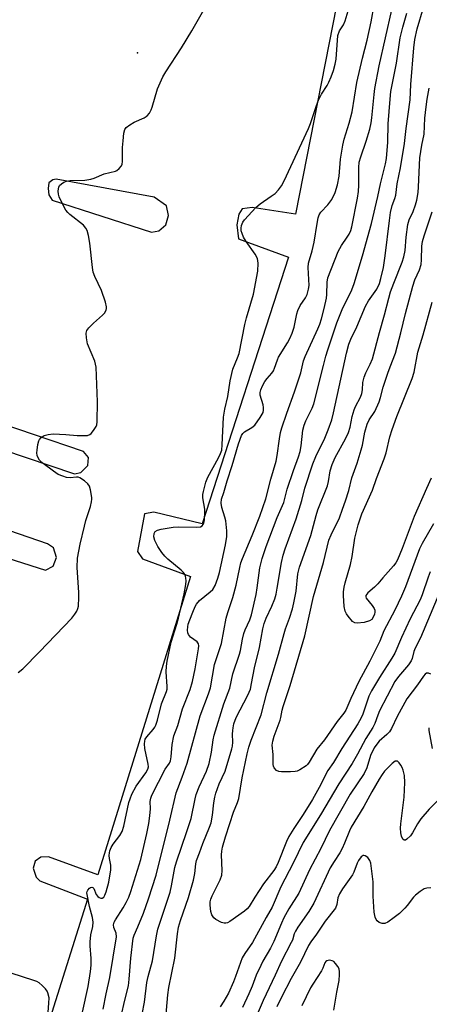
# Model space of a CAD drawing. Units: inches. Extents: x 1237769 to 1243769, y 553453 to 557454.
# Drawn here: x 1239694 to 1239817, y 555476 to 555771 of the extents above; entities that cross this region are included whole.
import ezdxf

# ---------------------------------------------------------------- set-up
doc = ezdxf.new("R2010")
doc.units = ezdxf.units.IN
doc.header["$MEASUREMENT"] = 0
for name, color, linetype in [('ELEV-Spot Elevation', 7, 'Continuous'), ('TRANS-Parking Lot', 4, 'Continuous'), ('Undefined', 1, 'Continuous')]:
    doc.layers.add(name, color=color, linetype=linetype)

msp = doc.modelspace()

# ---------------------------------------------------------------- linework, layer by layer
at = {"layer": 'ELEV-Spot Elevation'}
msp.add_point((1239729.37, 555761.45, 513.61), dxfattribs=at)
at = {"layer": 'TRANS-Parking Lot'}
msp.add_polyline3d([(1239794.47, 555803.76, 0), (1239776.67, 555713.11, 0), (1239763.72, 555715.14, 0), (1239760.69, 555714.75, 0), (1239759.7, 555713.07, 0), (1239759.13, 555709.9, 0), (1239759.55, 555705.68, 0), (1239774.53, 555700.17, 0), (1239748.73, 555620.3, 0), (1239734.2, 555623.78, 0), (1239731.4, 555623.28, 0), (1239729.32, 555611.92, 0), (1239730.79, 555609.78, 0), (1239745.25, 555604.43, 0), (1239717.42, 555515.04, 0), (1239702.69, 555520.43, 0), (1239700.4, 555520.36, 0), (1239698.63, 555519.08, 0), (1239698.12, 555517.05, 0), (1239698.94, 555514.36, 0), (1239700.1, 555513.21, 0), (1239714.31, 555507.75, 0), (1239680.97, 555402.02, 0)], dxfattribs=at)
for points in [[(1239703.75, 555717.33, 0), (1239733.5, 555707.69, 0), (1239735.69, 555708.14, 0), (1239737.81, 555709.91, 0), (1239738.65, 555712.68, 0), (1239737.99, 555715.58, 0), (1239734.36, 555718.2, 0), (1239704.93, 555723.63, 0), (1239703.94, 555723.43, 0), (1239702.8, 555722.5, 0), (1239702.54, 555720.82, 0), (1239702.79, 555718.88, 0)], [(1239713.17, 555641.91, 0), (1239683.69, 555651.95, 0), (1239682.53, 555651.74, 0), (1239680.41, 555650.72, 0), (1239679.54, 555648.65, 0), (1239680.06, 555646.34, 0), (1239681.69, 555644.93, 0), (1239710.44, 555635.25, 0), (1239712.4, 555635.65, 0), (1239714.44, 555637.77, 0), (1239714.62, 555640.17, 0)], [(1239702.33, 555614.27, 0), (1239673.56, 555624.18, 0), (1239671.58, 555623.39, 0), (1239670.15, 555620.66, 0), (1239670.51, 555618.1, 0), (1239672.16, 555615.72, 0), (1239701.76, 555606.32, 0), (1239704.05, 555607.59, 0), (1239705.07, 555610.15, 0), (1239704.15, 555613.08, 0)]]:
    msp.add_polyline3d(points, close=True, dxfattribs=at)
at = {"layer": 'Undefined'}
for points, elevation in [([(1239693.61, 555575.66), (1239694.97, 555576.8), (1239700, 555581.87), (1239709.61, 555592.02), (1239710.56, 555593.13), (1239711.11, 555594.07), (1239711.41, 555594.83), (1239711.61, 555595.62), (1239711.79, 555598.21), (1239711.77, 555599.68), (1239711.27, 555607.12), (1239711.36, 555609.97), (1239712.12, 555614.17), (1239713.41, 555619.55), (1239713.87, 555621.25), (1239715.25, 555625.49), (1239715.59, 555626.82), (1239715.7, 555627.62), (1239715.68, 555628.19), (1239715.25, 555630.49), (1239714.92, 555631.58), (1239714.5, 555632.28), (1239713.46, 555633.18), (1239712.05, 555634.05), (1239711.56, 555634.23), (1239711.05, 555634.3), (1239709.11, 555634.01), (1239708.03, 555634.18), (1239706.94, 555634.52), (1239705.61, 555635.07), (1239704.13, 555636.02), (1239701.03, 555638.39), (1239699.97, 555639.4), (1239699.56, 555640.05), (1239699.29, 555640.76), (1239699.19, 555641.55), (1239699.23, 555642.39), (1239699.45, 555644.08), (1239699.75, 555645.14), (1239699.99, 555645.59), (1239700.47, 555646.17), (1239701.33, 555646.7), (1239702.6, 555647.09), (1239704.03, 555647.2), (1239707.85, 555647.07), (1239711.22, 555646.71), (1239713.21, 555646.7), (1239714.32, 555646.79), (1239715.06, 555647.02), (1239715.48, 555647.33), (1239716.2, 555648.2), (1239716.94, 555649.44), (1239717.14, 555649.97), (1239717.27, 555650.8), (1239717.38, 555656.87), (1239716.9, 555667.28), (1239716.77, 555668.15), (1239716.51, 555669), (1239714.4, 555674.24), (1239714.05, 555676.01), (1239713.94, 555677.45), (1239714.14, 555678.22), (1239714.77, 555679.07), (1239716.16, 555680.46), (1239718.84, 555682.82), (1239719.43, 555683.45), (1239719.92, 555684.36), (1239720.04, 555684.84), (1239720.06, 555685.35), (1239719.76, 555686.72), (1239718.56, 555690.26), (1239716.56, 555694.38), (1239716.07, 555695.71), (1239715.84, 555697.15), (1239715.08, 555704.43), (1239714.64, 555706.76), (1239714.26, 555708.17), (1239713.88, 555708.93), (1239713.12, 555709.78), (1239709.06, 555713.04), (1239708.43, 555713.63), (1239707.91, 555714.29), (1239706.52, 555716.79), (1239705.82, 555718.34), (1239705.64, 555719.15), (1239705.6, 555719.96), (1239705.65, 555720.75), (1239705.77, 555721.24), (1239706.01, 555721.68), (1239706.59, 555722.21), (1239707.29, 555722.66), (1239708.04, 555723.02), (1239709.17, 555723.25), (1239713.54, 555723.34), (1239715.31, 555723.57), (1239716.34, 555723.94), (1239719.3, 555725.18), (1239722.75, 555726.04), (1239723.17, 555726.25), (1239723.83, 555726.76), (1239724.54, 555727.6), (1239724.75, 555728.1), (1239724.87, 555728.94), (1239724.87, 555733.12), (1239725.01, 555735.14), (1239725.25, 555737.41), (1239725.52, 555738.46), (1239725.97, 555739.09), (1239727.07, 555739.94), (1239728.3, 555740.66), (1239731.34, 555741.98), (1239732.22, 555742.6), (1239732.94, 555743.4), (1239733.47, 555744.37), (1239733.77, 555745.16), (1239735.33, 555750.74), (1239736.92, 555754.27), (1239737.82, 555755.8), (1239742.5, 555763.02), (1239745.58, 555768.06), (1239753.6, 555782.19)], 514), ([(1239724.4, 555472.67), (1239725.52, 555477.43), (1239726.64, 555481.78), (1239726.88, 555483.71), (1239727.35, 555490.02), (1239728.01, 555496.02), (1239728.29, 555496.89), (1239729.45, 555499.4), (1239731.09, 555503.51), (1239732.59, 555507.79), (1239734.91, 555514.94), (1239739.03, 555531.4), (1239740.95, 555539.65), (1239742.76, 555544.26), (1239744.25, 555548.49), (1239748.06, 555562.65), (1239750.58, 555569.26), (1239751.16, 555571.04), (1239752.42, 555578.05), (1239754.5, 555584.35), (1239755.94, 555591.96), (1239756.39, 555593.65), (1239757.85, 555598.16), (1239758.93, 555601.84), (1239759.97, 555607.19), (1239760.31, 555608.57), (1239760.8, 555609.91), (1239763.69, 555616.77), (1239765.98, 555622.6), (1239767.75, 555627.79), (1239769.27, 555633.62), (1239770.88, 555639.08), (1239771.19, 555640.75), (1239771.84, 555645.75), (1239772.22, 555647.63), (1239772.6, 555649.03), (1239774.05, 555653.49), (1239776.41, 555659.83), (1239778.23, 555665.55), (1239779.12, 555669.14), (1239779.52, 555670.43), (1239783.37, 555678.74), (1239783.95, 555680.18), (1239784.44, 555681.76), (1239785.3, 555684.84), (1239786, 555687.93), (1239786.09, 555689.06), (1239786.12, 555692.74), (1239786.39, 555694.07), (1239789.48, 555701.94), (1239790.42, 555703.72), (1239792.16, 555706.17), (1239792.75, 555707.13), (1239793.22, 555708.18), (1239793.56, 555709.29), (1239795.22, 555717.92), (1239795.51, 555719.87), (1239795.65, 555721.85), (1239795.62, 555727.07), (1239795.78, 555728.67), (1239796.2, 555730.29), (1239797.87, 555735.03), (1239798.93, 555738.62), (1239799.38, 555740.49), (1239799.59, 555741.96), (1239800.22, 555749.02), (1239800.45, 555750.77), (1239801.79, 555757.6), (1239805.54, 555774.38)], 520), ([(1239737.64, 555469.87), (1239738.43, 555479), (1239738.77, 555481.23), (1239740.53, 555490.04), (1239741.36, 555497.3), (1239741.65, 555499.28), (1239742.2, 555501.31), (1239744.61, 555508.21), (1239746.07, 555513.42), (1239746.53, 555515.41), (1239746.77, 555518.27), (1239747.01, 555519.31), (1239747.93, 555521.59), (1239748.86, 555524.38), (1239750.89, 555529.27), (1239751.39, 555530.65), (1239751.83, 555532.9), (1239752.18, 555536.57), (1239752.51, 555538.34), (1239752.81, 555539.49), (1239753.81, 555542.3), (1239755.57, 555546.08), (1239757.64, 555552.76), (1239757.82, 555553.6), (1239757.94, 555554.75), (1239757.82, 555557.24), (1239757.85, 555558.32), (1239757.95, 555559.12), (1239758.22, 555560.25), (1239758.91, 555562.15), (1239762.42, 555568.85), (1239763.15, 555570.66), (1239763.54, 555572.37), (1239764.42, 555577.09), (1239765.84, 555583.18), (1239766.92, 555588.75), (1239767.31, 555590.42), (1239767.87, 555592.01), (1239769.63, 555595.58), (1239770.46, 555597.8), (1239770.87, 555599.22), (1239771.21, 555600.93), (1239772.43, 555608.7), (1239772.94, 555610.88), (1239773.55, 555612.77), (1239776.84, 555621.74), (1239778.56, 555627.25), (1239779.45, 555630.98), (1239781.88, 555638.23), (1239782.79, 555640.44), (1239785.48, 555645.94), (1239786.48, 555648.43), (1239787.51, 555651.46), (1239788.06, 555653.53), (1239791.99, 555671.39), (1239792.7, 555674.12), (1239793.3, 555675.65), (1239795.05, 555679.36), (1239797.6, 555685.57), (1239798.53, 555687.16), (1239801.02, 555690.6), (1239801.81, 555692.28), (1239802.29, 555693.87), (1239803.01, 555697.14), (1239803.56, 555700.64), (1239804.81, 555711.21), (1239805.17, 555713.61), (1239805.63, 555715.69), (1239806.44, 555717.85), (1239806.69, 555718.86), (1239807.14, 555722.2), (1239808.16, 555726.96), (1239809.38, 555734.31), (1239809.88, 555738.85), (1239811, 555747.44), (1239811.26, 555751.99), (1239812.16, 555762.98), (1239812.43, 555765.51), (1239813.12, 555768.67), (1239815, 555775.06)], 524), ([(1239730.78, 555473.27), (1239731.47, 555476.86), (1239732.14, 555482.69), (1239732.52, 555484.53), (1239733.83, 555489.23), (1239735.02, 555496.76), (1239735.45, 555498.74), (1239739.13, 555509.85), (1239739.57, 555511.72), (1239740.56, 555517.23), (1239740.98, 555518.9), (1239744.14, 555528.03), (1239745.39, 555531.87), (1239746.57, 555537.76), (1239746.91, 555539.13), (1239747.77, 555541.45), (1239749.98, 555546.11), (1239750.84, 555548.42), (1239751.53, 555551.79), (1239752.04, 555555.52), (1239752.32, 555556.88), (1239755.21, 555566.25), (1239756.98, 555571), (1239757.89, 555575.32), (1239759.93, 555581.15), (1239760.22, 555582.28), (1239760.81, 555585.72), (1239761.19, 555587.42), (1239761.59, 555588.52), (1239762.95, 555591.45), (1239763.48, 555592.99), (1239764.85, 555599.04), (1239765.19, 555601.08), (1239766, 555607.05), (1239766.66, 555609.88), (1239767.93, 555613.51), (1239771.15, 555622.15), (1239773.17, 555626.64), (1239774.19, 555630.66), (1239776.07, 555636.3), (1239777.55, 555640.38), (1239778.03, 555641.96), (1239778.38, 555643.63), (1239778.92, 555648.33), (1239779.24, 555649.83), (1239779.81, 555651.19), (1239781.67, 555654.9), (1239782.2, 555656.23), (1239785.02, 555667.7), (1239785.78, 555670.49), (1239786.35, 555672.44), (1239789.03, 555680.52), (1239790.68, 555684.55), (1239793.53, 555690.46), (1239794.28, 555692.36), (1239796.77, 555700.57), (1239799.46, 555710.36), (1239801.35, 555718.44), (1239802.1, 555722.24), (1239803.59, 555728.22), (1239803.93, 555729.82), (1239804.32, 555734.69), (1239804.47, 555740.24), (1239805, 555747.6), (1239805.25, 555749.89), (1239806.95, 555758.4), (1239808.07, 555765.99), (1239808.82, 555769.19), (1239810.04, 555773.39)], 522), ([(1239817.06, 555605.82), (1239816.41, 555604.25), (1239814.62, 555598.99), (1239814.04, 555597.47), (1239810.99, 555591.75), (1239808.39, 555586.13), (1239806.4, 555581.51), (1239805.52, 555579.98), (1239801.82, 555574.23), (1239799.42, 555570.17), (1239798.69, 555568.55), (1239796.84, 555563.2), (1239796.34, 555562.13), (1239795.36, 555560.34), (1239790.56, 555552.87), (1239788.06, 555548.72), (1239786.39, 555546.29), (1239783.81, 555541.16), (1239781.72, 555537.56), (1239779, 555533.13), (1239776.13, 555528.89), (1239774.68, 555526.54), (1239773.95, 555524.98), (1239771.51, 555518.76), (1239770.86, 555517.42), (1239770.14, 555516.33), (1239767.07, 555512.28), (1239764.51, 555508.3), (1239762.84, 555505.51), (1239762.21, 555504.77), (1239761.39, 555504.1), (1239757.03, 555501.05), (1239756.27, 555500.65), (1239755.76, 555500.51), (1239755.26, 555500.54), (1239754.5, 555500.77), (1239752.77, 555501.62), (1239752.16, 555502.12), (1239751.65, 555503.02), (1239751.33, 555504.05), (1239751.17, 555504.88), (1239751.09, 555506.06), (1239751.14, 555506.93), (1239751.31, 555507.75), (1239751.68, 555508.75), (1239754.11, 555513.56), (1239754.62, 555514.9), (1239754.75, 555516.34), (1239754.5, 555521.04), (1239754.6, 555522.15), (1239754.85, 555523.28), (1239755.69, 555526.37), (1239756.96, 555530.43), (1239758.1, 555533.8), (1239759.25, 555536.68), (1239759.65, 555537.88), (1239760.72, 555544.14), (1239762.18, 555551.34), (1239762.65, 555553.28), (1239763.39, 555555.44), (1239766.38, 555563.03), (1239768.06, 555569.55), (1239771.62, 555581.22), (1239773.24, 555587.42), (1239773.68, 555588.79), (1239774.91, 555591.98), (1239775.77, 555594.73), (1239776.22, 555596.6), (1239776.9, 555600.1), (1239777.42, 555605.3), (1239777.83, 555607.29), (1239781.27, 555616.78), (1239782.85, 555622.74), (1239783.38, 555624.43), (1239786.25, 555631.64), (1239786.57, 555632.94), (1239787.08, 555636.19), (1239787.64, 555638.05), (1239788.55, 555640.16), (1239791.61, 555645.78), (1239792.53, 555647.69), (1239793.04, 555649.25), (1239793.69, 555652.48), (1239794.24, 555654.42), (1239794.67, 555655.46), (1239796.13, 555658.29), (1239796.57, 555659.35), (1239796.77, 555660.4), (1239796.89, 555662.64), (1239797.26, 555664.22), (1239797.71, 555665.5), (1239799.05, 555668.16), (1239799.72, 555669.77), (1239801.8, 555677.63), (1239803.38, 555682.94), (1239804.63, 555687.95), (1239805.17, 555689.83), (1239806.09, 555692.44), (1239808.61, 555698.72), (1239809.14, 555700.34), (1239809.49, 555702.19), (1239809.81, 555706.25), (1239810.36, 555710.01), (1239810.76, 555711.39), (1239811.9, 555713.93), (1239812.63, 555715.88), (1239812.99, 555717.3), (1239813.4, 555719.62), (1239813.55, 555721.3), (1239813.93, 555730), (1239814.5, 555733.81), (1239815.23, 555737.15), (1239815.44, 555741.88), (1239815.79, 555745.28), (1239816.1, 555747.57), (1239816.76, 555750.91)], 526), ([(1239818.07, 555620.27), (1239814.66, 555614.34), (1239813.86, 555612.74), (1239809.62, 555601.33), (1239808.43, 555598.53), (1239806.4, 555594.34), (1239803.09, 555588.2), (1239801.94, 555585.12), (1239801.07, 555583.27), (1239798.93, 555579.08), (1239795.62, 555573.01), (1239793.23, 555567.92), (1239791.8, 555564.42), (1239791.19, 555563.45), (1239789.13, 555560.99), (1239785.33, 555555.54), (1239783.04, 555552.69), (1239780.76, 555548.82), (1239780.24, 555548.12), (1239779.83, 555547.73), (1239777.94, 555546.47), (1239777.17, 555546.13), (1239776.61, 555546.01), (1239775.15, 555545.9), (1239772.48, 555545.86), (1239771.64, 555545.95), (1239770.95, 555546.27), (1239770.31, 555547.09), (1239770.1, 555547.59), (1239769.97, 555548.14), (1239770.01, 555551.09), (1239769.71, 555553.91), (1239769.86, 555555.05), (1239770.33, 555556.56), (1239772.1, 555561.37), (1239772.32, 555562.19), (1239772.68, 555564.36), (1239772.96, 555565.48), (1239775.04, 555571.82), (1239779.51, 555586.63), (1239782.06, 555598.47), (1239785.03, 555608.7), (1239786.71, 555615.34), (1239787.33, 555617), (1239789.81, 555622.08), (1239790.8, 555624.64), (1239791.65, 555627.14), (1239792.63, 555630.27), (1239793.57, 555634.07), (1239795.12, 555638.45), (1239796.37, 555642.43), (1239796.72, 555643.87), (1239797.43, 555647.78), (1239798.11, 555650.17), (1239798.7, 555651.41), (1239800.42, 555653.98), (1239801.7, 555656.82), (1239802.15, 555658.12), (1239802.96, 555661.23), (1239804.35, 555665.43), (1239805.04, 555667.38), (1239806.64, 555671.4), (1239808.27, 555677.53), (1239809.59, 555683.29), (1239811.83, 555691.57), (1239812.47, 555693.42), (1239813.78, 555696.42), (1239814.29, 555698), (1239814.46, 555699.42), (1239814.54, 555703.52), (1239814.75, 555704.95), (1239815.23, 555706.62), (1239817.63, 555713.84)], 528), ([(1239817.33, 555633.99), (1239815.92, 555630.89), (1239812.25, 555622.49), (1239808.66, 555612.83), (1239807.23, 555609.51), (1239806.71, 555608.56), (1239806.04, 555607.64), (1239802.83, 555604.11), (1239801.36, 555602.31), (1239800.35, 555601.3), (1239798.36, 555599.56), (1239797.74, 555598.78), (1239797.71, 555598.37), (1239797.89, 555597.96), (1239799.67, 555595.79), (1239800.26, 555594.85), (1239800.4, 555594.33), (1239800.41, 555593.78), (1239800.32, 555593.21), (1239800.06, 555592.44), (1239799.5, 555591.6), (1239798.88, 555591.16), (1239797.21, 555590.7), (1239795.19, 555590.43), (1239794.42, 555590.53), (1239793.77, 555590.98), (1239792.47, 555592.55), (1239791.97, 555593.28), (1239791.57, 555594.04), (1239791.3, 555595.47), (1239791.1, 555598.74), (1239791.1, 555599.92), (1239791.28, 555601.25), (1239791.59, 555602.58), (1239793.19, 555608.08), (1239793.62, 555610.48), (1239794.42, 555615.95), (1239795.41, 555619.98), (1239796.56, 555623.3), (1239799.7, 555630.37), (1239800.99, 555633.9), (1239803.25, 555639.72), (1239803.86, 555641.56), (1239804.92, 555646.34), (1239805.61, 555648.5), (1239807.08, 555652.45), (1239811.67, 555663.79), (1239812.21, 555665.73), (1239813.36, 555671.76), (1239814.97, 555676.95), (1239817.65, 555686.69)], 530), ([(1239821.22, 555602.97), (1239814.09, 555586.1), (1239812.51, 555583.01), (1239812.13, 555581.94), (1239811.62, 555579.84), (1239811.34, 555579.14), (1239810.55, 555577.97), (1239807.52, 555574.49), (1239806.44, 555572.97), (1239801.84, 555564.2), (1239801.3, 555562.9), (1239800.42, 555560.42), (1239799.83, 555559.17), (1239797.74, 555555.94), (1239795.28, 555551.23), (1239793.61, 555548.41), (1239789.7, 555542.26), (1239784.21, 555533.02), (1239778.96, 555524.67), (1239776.01, 555518.5), (1239772.28, 555511.42), (1239769.68, 555505.33), (1239767.86, 555502.26), (1239763.76, 555494.74), (1239761.52, 555491.45), (1239760.71, 555490.08), (1239760.16, 555488.76), (1239758.72, 555484.5), (1239758.11, 555482.95), (1239756.59, 555479.56), (1239755.2, 555477.11), (1239754.15, 555475.46)], 524), ([(1239817.18, 555575.21), (1239816.57, 555575.48), (1239815.94, 555575.46), (1239815.54, 555575.22), (1239815.03, 555574.63), (1239813.26, 555572), (1239810.06, 555567.76), (1239807.16, 555562.53), (1239805.4, 555558.86), (1239804.81, 555557.88), (1239804.05, 555557.05), (1239801.79, 555555.09), (1239801.07, 555554.24), (1239800.27, 555553.11), (1239799.13, 555550.84), (1239798, 555547.09), (1239797.24, 555545.4), (1239793.07, 555539.18), (1239786.87, 555528.29), (1239784.3, 555522.86), (1239780.91, 555516.56), (1239777.63, 555509.52), (1239774.67, 555504.85), (1239773.16, 555502.13), (1239772.43, 555500.54), (1239770.19, 555495.04), (1239769.14, 555493.05), (1239766.9, 555489.16), (1239766.25, 555487.86), (1239764.91, 555484.9), (1239763.66, 555481.6), (1239762.7, 555479.31), (1239760.76, 555475.25)], 522), ([(1239817.71, 555552.87), (1239816.76, 555558.33), (1239816.77, 555559.07)], 522), ([(1239819.52, 555537.46), (1239816.71, 555534.66), (1239814.2, 555531.78), (1239813.24, 555530.33), (1239811.74, 555527.59), (1239811.08, 555526.66), (1239810.02, 555525.7), (1239809.59, 555525.45), (1239809.21, 555525.4), (1239808.82, 555525.74), (1239808.43, 555526.59), (1239808.22, 555527.62), (1239808.15, 555528.96), (1239808.23, 555530.27), (1239809.19, 555538.31), (1239809.39, 555542.7), (1239809.32, 555544.8), (1239808.95, 555546.42), (1239808.63, 555547.2), (1239808.2, 555547.94), (1239807.72, 555548.59), (1239807.2, 555549.06), (1239806.87, 555549.14), (1239806.52, 555549.05), (1239805.68, 555548.42), (1239803.33, 555546.08), (1239802.6, 555545.12), (1239801.71, 555543.65), (1239799.54, 555539.92), (1239797.14, 555535.46), (1239793.38, 555529.27), (1239792.88, 555528.21), (1239791.36, 555524.46), (1239790.65, 555522.89), (1239789.96, 555521.63), (1239788.22, 555519.03), (1239787.1, 555517.16), (1239782.17, 555506.55), (1239780.63, 555503.98), (1239777.42, 555499.35), (1239776.65, 555498.12), (1239776.3, 555497.34), (1239775.73, 555495.46), (1239775.4, 555494.68), (1239772.46, 555489.12), (1239770.56, 555484.9), (1239766.94, 555477.34), (1239763.93, 555470.09)], 520), ([(1239701.86, 555464.09), (1239702.79, 555476.55), (1239702.83, 555478.16), (1239702.51, 555479.68), (1239702.31, 555480.15), (1239701.81, 555480.84), (1239700.79, 555481.87), (1239699.89, 555482.6), (1239699.13, 555483.02), (1239698.31, 555483.33), (1239677.54, 555490.03)], 514)]:
    msp.add_lwpolyline(points, dxfattribs=dict(at, elevation=elevation))
for points in [[(1239712.9, 555473.87, 516), (1239714.53, 555481.5, 516), (1239715.27, 555486.04, 516), (1239715.43, 555487.93, 516), (1239715.45, 555489.97, 516), (1239715.17, 555493.77, 516), (1239715.16, 555494.94, 516), (1239715.39, 555497, 516), (1239715.96, 555499.53, 516), (1239716.03, 555500.87, 516), (1239715.86, 555502.21, 516), (1239714.92, 555505.52, 516), (1239714.23, 555509.1, 516), (1239714.18, 555509.59, 516), (1239714.23, 555510.05, 516), (1239714.44, 555510.46, 516), (1239714.92, 555510.97, 516), (1239715.29, 555511.2, 516), (1239715.66, 555511.28, 516), (1239715.96, 555511.17, 516), (1239716.22, 555510.91, 516), (1239716.96, 555509.12, 516), (1239717.44, 555508.49, 516), (1239717.87, 555508.17, 516), (1239718.33, 555507.98, 516), (1239718.77, 555507.98, 516), (1239719.23, 555508.33, 516), (1239719.59, 555508.92, 516), (1239719.97, 555509.96, 516), (1239720.74, 555512.81, 516), (1239721.39, 555516.48, 516), (1239721.37, 555517.96, 516), (1239720.98, 555519.91, 516), (1239720.87, 555520.79, 516), (1239720.9, 555521.65, 516), (1239721.04, 555522.19, 516), (1239721.47, 555523.23, 516), (1239722.03, 555524.22, 516), (1239724.09, 555526.81, 516), (1239724.76, 555527.97, 516), (1239725.24, 555529.62, 516), (1239726.78, 555536.75, 516), (1239727.09, 555537.82, 516), (1239727.67, 555539.2, 516), (1239728.92, 555541.57, 516), (1239731.81, 555545.56, 516), (1239732.45, 555546.72, 516), (1239732.6, 555547.39, 516), (1239732.56, 555548.19, 516), (1239731.57, 555552.86, 516), (1239731.44, 555554.3, 516), (1239731.51, 555555.14, 516), (1239731.67, 555555.68, 516), (1239732.08, 555556.43, 516), (1239734.03, 555558.61, 516), (1239734.53, 555559.3, 516), (1239734.81, 555559.86, 516), (1239735.29, 555561.39, 516), (1239736.48, 555566.25, 516), (1239738.03, 555570.01, 516), (1239738.18, 555570.72, 516), (1239738.23, 555571.53, 516), (1239737.93, 555575.85, 516), (1239738.05, 555577.62, 516), (1239738.27, 555579.08, 516), (1239739.47, 555584.81, 516), (1239741.09, 555590.13, 516), (1239741.57, 555591.96, 516), (1239743.28, 555599.28, 516), (1239743.82, 555602.09, 516), (1239743.91, 555603.19, 516), (1239743.86, 555603.98, 516), (1239743.74, 555604.52, 516), (1239743.39, 555605.29, 516), (1239743.05, 555605.75, 516), (1239742.43, 555606.35, 516), (1239738.38, 555609.65, 516), (1239737.49, 555610.59, 516), (1239736.62, 555611.69, 516), (1239735.44, 555613.42, 516), (1239734.56, 555615.26, 516), (1239734.26, 555616.35, 516), (1239734.33, 555617.38, 516), (1239734.65, 555618.01, 516), (1239735.31, 555618.38, 516), (1239736.43, 555618.66, 516), (1239739.99, 555619.25, 516), (1239741.7, 555619.4, 516), (1239747.09, 555619.31, 516), (1239748.16, 555619.38, 516), (1239748.74, 555619.65, 516), (1239749.02, 555620.02, 516), (1239749.2, 555620.47, 516), (1239749.37, 555621.49, 516), (1239749.54, 555623.76, 516), (1239749.48, 555624.63, 516), (1239748.95, 555628.04, 516), (1239748.94, 555629.09, 516), (1239749.07, 555629.92, 516), (1239749.82, 555632.75, 516), (1239750.37, 555634.27, 516), (1239753.63, 555640.08, 516), (1239754.23, 555641.32, 516), (1239754.57, 555642.36, 516), (1239754.74, 555643.9, 516), (1239755.07, 555652.22, 516), (1239755.47, 555654.69, 516), (1239756.42, 555658.41, 516), (1239757.07, 555663.1, 516), (1239757.94, 555666.63, 516), (1239759.34, 555670.02, 516), (1239759.76, 555671.3, 516), (1239761.49, 555680.07, 516), (1239762, 555682.05, 516), (1239764.09, 555689.11, 516), (1239765.42, 555696.05, 516), (1239765.48, 555698.4, 516), (1239765.27, 555699.82, 516), (1239764.6, 555701.08, 516), (1239761.87, 555704.93, 516), (1239761.1, 555706.19, 516), (1239760.66, 555707.28, 516), (1239760.44, 555708.11, 516), (1239760.39, 555708.94, 516), (1239760.54, 555709.73, 516), (1239760.93, 555710.72, 516), (1239761.43, 555711.43, 516), (1239764.8, 555715.07, 516), (1239766.11, 555716.19, 516), (1239769.42, 555718.48, 516), (1239770.56, 555719.35, 516), (1239771.58, 555720.39, 516), (1239772.44, 555721.56, 516), (1239773.24, 555723.13, 516), (1239780.55, 555738.81, 516), (1239781.13, 555740.33, 516), (1239782.92, 555745.66, 516), (1239783.56, 555747.27, 516), (1239784.47, 555749.08, 516), (1239786.12, 555751.67, 516), (1239786.66, 555752.65, 516), (1239787.34, 555754.26, 516), (1239788.01, 555756.18, 516), (1239788.55, 555758.14, 516), (1239788.82, 555759.56, 516), (1239789.35, 555766.72, 516), (1239789.84, 555768.05, 516), (1239791.03, 555769.89, 516), (1239791.6, 555771.1, 516), (1239793.96, 555779.15, 516)], [(1239719.01, 555474.72, 518), (1239719.96, 555479.35, 518), (1239721.06, 555484.18, 518), (1239723.01, 555496.4, 518), (1239722.91, 555497.48, 518), (1239722.2, 555499.26, 518), (1239722.16, 555500.02, 518), (1239722.39, 555500.79, 518), (1239722.76, 555501.51, 518), (1239725.07, 555505.12, 518), (1239725.97, 555506.67, 518), (1239726.7, 555508.3, 518), (1239727.33, 555509.97, 518), (1239730.37, 555519.57, 518), (1239732.15, 555527.37, 518), (1239732.74, 555530.38, 518), (1239733.03, 555532.75, 518), (1239733.2, 555534.84, 518), (1239733.15, 555537.01, 518), (1239733.28, 555538.02, 518), (1239733.65, 555538.94, 518), (1239737.67, 555546.71, 518), (1239738.9, 555548.51, 518), (1239739.21, 555549.17, 518), (1239739.43, 555550.38, 518), (1239739.76, 555554.12, 518), (1239740.22, 555556.68, 518), (1239741.38, 555559.84, 518), (1239742.86, 555564.75, 518), (1239745.08, 555570.55, 518), (1239745.8, 555572.96, 518), (1239746.6, 555576.78, 518), (1239747.63, 555582.82, 518), (1239747.69, 555583.63, 518), (1239747.57, 555584.3, 518), (1239747.21, 555584.85, 518), (1239745.25, 555586.3, 518), (1239744.87, 555586.68, 518), (1239744.61, 555587.11, 518), (1239744.43, 555587.59, 518), (1239744.34, 555588.36, 518), (1239744.39, 555589.42, 518), (1239744.54, 555590.18, 518), (1239744.97, 555591.45, 518), (1239745.9, 555593.79, 518), (1239746.61, 555595.43, 518), (1239747.02, 555596.2, 518), (1239747.93, 555597.23, 518), (1239751.15, 555599.83, 518), (1239751.9, 555600.56, 518), (1239752.59, 555601.8, 518), (1239753.41, 555603.98, 518), (1239753.9, 555605.7, 518), (1239755.69, 555613.93, 518), (1239756.06, 555616.45, 518), (1239756.06, 555618.2, 518), (1239755.75, 555621.14, 518), (1239755.47, 555622.29, 518), (1239754.58, 555625.12, 518), (1239754.38, 555626.49, 518), (1239754.54, 555627.63, 518), (1239755.21, 555629.67, 518), (1239756.16, 555633.12, 518), (1239757.73, 555637.79, 518), (1239759.59, 555644.28, 518), (1239760.5, 555646.73, 518), (1239760.89, 555647.35, 518), (1239761.41, 555647.85, 518), (1239763.6, 555649.11, 518), (1239764.44, 555649.83, 518), (1239766.12, 555652.16, 518), (1239766.95, 555653.63, 518), (1239767.13, 555654.38, 518), (1239767.13, 555655.14, 518), (1239766.98, 555655.93, 518), (1239766.13, 555658.86, 518), (1239766.1, 555659.63, 518), (1239766.28, 555660.42, 518), (1239766.81, 555661.66, 518), (1239767.51, 555662.9, 518), (1239768.19, 555663.84, 518), (1239769.54, 555665.43, 518), (1239770.04, 555666.16, 518), (1239770.39, 555666.94, 518), (1239771.24, 555669.41, 518), (1239771.6, 555670.19, 518), (1239774.32, 555674.56, 518), (1239775, 555675.81, 518), (1239775.63, 555677.39, 518), (1239776.26, 555679.28, 518), (1239777.05, 555683.18, 518), (1239777.34, 555684.27, 518), (1239778.06, 555685.74, 518), (1239779.64, 555688.07, 518), (1239780.12, 555689.07, 518), (1239780.6, 555690.64, 518), (1239780.74, 555691.75, 518), (1239780.71, 555693.5, 518), (1239780.5, 555697.16, 518), (1239780.59, 555698.46, 518), (1239781.62, 555702.07, 518), (1239782.26, 555704.67, 518), (1239783.14, 555710.32, 518), (1239783.51, 555712.05, 518), (1239783.79, 555712.88, 518), (1239784.28, 555713.72, 518), (1239786.41, 555715.91, 518), (1239787.59, 555717.55, 518), (1239788.51, 555719.64, 518), (1239789.23, 555721.86, 518), (1239789.77, 555724.46, 518), (1239790.18, 555729.59, 518), (1239790.89, 555733.8, 518), (1239791.3, 555735.56, 518), (1239792.77, 555740.41, 518), (1239793.62, 555743.84, 518), (1239795.09, 555752.64, 518), (1239796.7, 555759.84, 518), (1239798.17, 555765.33, 518), (1239799.34, 555770.81, 518), (1239800.26, 555775.74, 518)], [(1239817.19, 555511.14, 518), (1239816.03, 555511.06, 518), (1239815.24, 555510.78, 518), (1239814.01, 555510, 518), (1239812.62, 555508.9, 518), (1239812.03, 555508.28, 518), (1239810.15, 555505.78, 518), (1239809.46, 555504.98, 518), (1239807.82, 555503.45, 518), (1239806.22, 555502.18, 518), (1239804.35, 555500.87, 518), (1239803.39, 555500.41, 518), (1239802.66, 555500.4, 518), (1239801.72, 555500.76, 518), (1239801.1, 555501.19, 518), (1239800.8, 555501.6, 518), (1239800.5, 555502.37, 518), (1239800.23, 555503.81, 518), (1239799.91, 555508.59, 518), (1239799.91, 555512.87, 518), (1239799.22, 555518.56, 518), (1239798.97, 555519.32, 518), (1239798.32, 555520.17, 518), (1239797.52, 555520.76, 518), (1239797.13, 555520.84, 518), (1239796.94, 555520.8, 518), (1239796.39, 555520.38, 518), (1239795.57, 555519.28, 518), (1239795.19, 555518.52, 518), (1239794.13, 555515.82, 518), (1239793.74, 555515.05, 518), (1239790.73, 555510.78, 518), (1239789.86, 555509.34, 518), (1239789.38, 555508.1, 518), (1239789.09, 555506.07, 518), (1239788.62, 555505.02, 518), (1239785.55, 555501.08, 518), (1239782.95, 555497.19, 518), (1239781.25, 555494.91, 518), (1239780.55, 555493.8, 518), (1239778.15, 555488.78, 518), (1239775.41, 555483.97, 518), (1239772.46, 555478.38, 518), (1239771.08, 555475.45, 518)], [(1239788.18, 555474.44, 516), (1239789.02, 555479.84, 516), (1239789.77, 555483.33, 516), (1239789.9, 555485.08, 516), (1239789.87, 555485.97, 516), (1239789.71, 555486.82, 516), (1239789.36, 555487.57, 516), (1239788.7, 555488.47, 516), (1239788.11, 555489.02, 516), (1239787.64, 555489.26, 516), (1239786.86, 555489.38, 516), (1239786.11, 555489.27, 516), (1239785.73, 555489.02, 516), (1239785.45, 555488.62, 516), (1239784.87, 555487.01, 516), (1239784.5, 555486.26, 516), (1239781.84, 555482.27, 516), (1239781.17, 555481.12, 516), (1239778.57, 555475.75, 516)]]:
    msp.add_polyline3d(points, dxfattribs=at)

doc.saveas('drawing.dxf')
